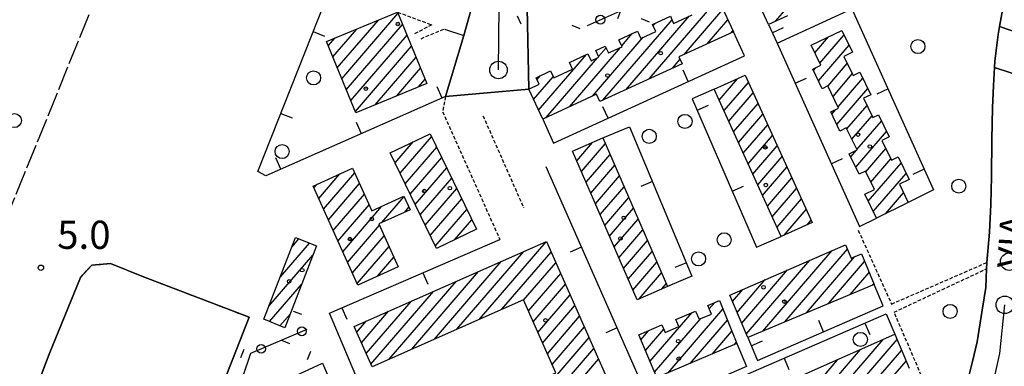
# Model space of a CAD drawing. Extents: x 1744021 to 1748335, y 5040289 to 5043422.
# Drawn here: x 1745896 to 1746176, y 5042431 to 5042529 of the extents above; entities that cross this region are included whole.
import ezdxf

# ---------------------------------------------------------------- set-up
doc = ezdxf.new("R2010")
doc.units = 0
for name, pattern in [('C', [10, 5, 5]), ('L17', [8, 7, -1]), ('L3', [1.5, 1, -0.5])]:
    doc.linetypes.add(name, pattern=pattern)
for name, color, linetype in [('11B2', 1, 'C'), ('11D4', 1, 'C'), ('14G7', 3, 'C'), ('17A1', 1, 'C'), ('19A1', 1, 'C'), ('19C3', 2, 'C'), ('1A1', 4, 'C'), ('1AJ36', 1, 'C'), ('1AP41', 7, 'CONTINUOUS'), ('297', 7, 'CONTINUOUS'), ('298', 7, 'CONTINUOUS'), ('2F6', 3, 'C'), ('2L12', 1, 'L3'), ('3A1', 1, 'C'), ('3C3', 1, 'C'), ('4E5', 2, 'L17'), ('5F6', 1, 'C'), ('A2E5', 1, 'C'), ('I2F6', 7, 'CONTINUOUS'), ('N2A1', 2, 'C'), ('N2H8', 2, 'C'), ('N2P16', 2, 'C')]:
    doc.layers.add(name, color=color, linetype=linetype)

# ---------------------------------------------------------------- blocks, each defined once
blk = doc.blocks.new('11B2')
at = {"layer": '11B2'}
blk.add_circle((0, 0), 0.75, dxfattribs=at)
blk = doc.blocks.new('11D4')
at = {"layer": '11D4'}
for radius in [0.5, 0.01]:
    blk.add_circle((0, 0), radius, dxfattribs=at)
blk = doc.blocks.new('1AJ36')
at = {"layer": '1AJ36'}
for radius in [0.5, 0.01]:
    blk.add_circle((0, 0), radius, dxfattribs=at)
blk = doc.blocks.new('5F6')
at = {"layer": '5F6'}
blk.add_circle((0, 0), 2, dxfattribs=at)
blk = doc.blocks.new('N2P16')
at = {"layer": 'N2P16'}
blk.add_circle((0, -0.00928), 2.5, dxfattribs=at)
blk = doc.blocks.new('N2H8')
at = {"layer": 'N2H8'}
blk.add_circle((0, -0.00928), 2.5, dxfattribs=at)
blk = doc.blocks.new('N2A1')
at = {"layer": 'N2A1'}
blk.add_circle((0, -0.00928), 2.5, dxfattribs=at)
blk = doc.blocks.new('19C3')
at = {"layer": '19C3'}
for points in [[(-6.32083, -0.02486), (-4.55306, 1.74291)], [(6.17917, -0.02486), (7.94694, -1.79262)]]:
    blk.add_lwpolyline(points, dxfattribs=at)
blk.add_circle((-0.07083, -0.02486), 1.25, dxfattribs=at)
blk = doc.blocks.new('19A1')
at = {"layer": '19A1'}
blk.add_line((0, 0), (0, 3.50512), dxfattribs=at)

msp = doc.modelspace()

# ---------------------------------------------------------------- linework, layer by layer
at = {"layer": '17A1'}
for p, q in [((1746075.0469, 5042512.62568), (1746092.82995, 5042533.28533)), ((1746084.93841, 5042519.51809), (1746095.97284, 5042532.33814)), ((1746110.8874, 5042528.96242), (1746113.54659, 5042532.05193)), ((1745986.51685, 5042515.76435), (1745998.18707, 5042529.32199)), ((1745987.80151, 5042512.65715), (1746003.75847, 5042531.1963)), ((1746061.89718, 5042506.54647), (1746081.52553, 5042529.35112)), ((1746068.47254, 5042509.58611), (1746086.36709, 5042530.37747)), ((1746091.48786, 5042522.52871), (1746097.35339, 5042529.34342)), ((1745985.23219, 5042518.87155), (1745992.03608, 5042526.77647)), ((1745989.08617, 5042509.54995), (1746005.04398, 5042528.09117)), ((1746076.18012, 5042527.74045), (1746076.80016, 5042528.46083)), ((1746098.03738, 5042525.53834), (1746098.73493, 5042526.34877)), ((1745983.9476, 5042521.97775), (1745985.88616, 5042524.23002)), ((1745990.37076, 5042506.44375), (1746006.32957, 5042524.98504)), ((1746058.96836, 5042507.74237), (1746073.34285, 5042524.44405)), ((1746067.24452, 5042521.95863), (1746070.25433, 5042525.45549)), ((1746122.0246, 5042520.03054), (1746125.89897, 5042524.53187)), ((1746123.44022, 5042517.07655), (1746130.32717, 5042525.07797)), ((1745991.65542, 5042503.33655), (1746007.61515, 5042521.87891)), ((1746052.38932, 5042504.69844), (1746066.86629, 5042521.51811)), ((1746060.67931, 5042518.93078), (1746062.79965, 5042521.39423)), ((1746123.05851, 5042512.03332), (1746131.76677, 5042522.15185)), ((1745997.26472, 5042505.2538), (1746008.90074, 5042518.77278)), ((1746043.63982, 5042503.73259), (1746057.20703, 5042519.49527)), ((1746045.81027, 5042501.65451), (1746060.37859, 5042518.58031)), ((1746081.62219, 5042515.66632), (1746083.78966, 5042518.18345)), ((1746003.41372, 5042507.79918), (1746010.18625, 5042515.66765)), ((1746121.6419, 5042514.98723), (1746122.34414, 5042515.80202)), ((1746125.78341, 5042510.6005), (1746131.24673, 5042516.94682)), ((1746009.56279, 5042510.34356), (1746011.47084, 5042512.56145)), ((1746042.25735, 5042506.72616), (1746047.836, 5042513.20647)), ((1746043.22228, 5042512.4459), (1746044.1219, 5042513.4911)), ((1746094.90479, 5042506.6122), (1746100.10222, 5042512.65177)), ((1746127.20464, 5042507.65195), (1746132.68079, 5042514.01428)), ((1746128.62578, 5042504.7044), (1746135.62623, 5042512.83767)), ((1746093.53708, 5042509.62292), (1746093.60351, 5042509.70011)), ((1746096.27242, 5042503.60247), (1746103.18989, 5042511.63826)), ((1746128.26714, 5042499.68796), (1746137.05944, 5042509.90306)), ((1746097.64012, 5042500.59175), (1746104.55844, 5042508.6296)), ((1746099.00875, 5042497.58209), (1746105.92707, 5042505.61995)), ((1746126.83861, 5042502.62694), (1746127.96337, 5042503.93371)), ((1746131.11945, 5042498.40209), (1746136.86781, 5042505.08065)), ((1746100.37646, 5042494.57137), (1746107.29563, 5042502.61129)), ((1746132.55444, 5042495.47061), (1746138.29825, 5042502.14282)), ((1746133.99042, 5042492.53922), (1746140.94842, 5042500.62317)), ((1746101.74409, 5042491.56164), (1746108.66426, 5042499.60164)), ((1746004.36461, 5042485.81088), (1746013.31284, 5042496.20712)), ((1746103.1118, 5042488.55092), (1746110.03281, 5042496.59299)), ((1746133.6816, 5042487.58067), (1746142.38349, 5042497.6907)), ((1746002.94247, 5042488.75835), (1746008.07999, 5042494.72724)), ((1746005.78675, 5042482.8634), (1746014.73498, 5042493.25965)), ((1746054.48082, 5042489.37875), (1746058.96047, 5042494.58331)), ((1746055.80693, 5042486.32078), (1746062.62752, 5042494.24401)), ((1746104.47943, 5042485.54119), (1746111.40244, 5042493.58341)), ((1746132.24931, 5042490.51635), (1746133.83818, 5042492.36234)), ((1746136.52093, 5042486.28078), (1746142.15863, 5042492.8297)), ((1746007.20782, 5042479.91685), (1746016.15705, 5042490.31317)), ((1746057.13312, 5042483.26182), (1746063.9537, 5042491.18504)), ((1746105.84805, 5042482.53154), (1746112.77099, 5042490.57475)), ((1746137.94584, 5042483.33652), (1746143.59554, 5042489.89938)), ((1746008.62997, 5042476.96938), (1746017.57819, 5042487.36562)), ((1746058.4593, 5042480.20286), (1746065.27889, 5042488.12601)), ((1746107.21576, 5042479.52081), (1746114.13962, 5042487.5651)), ((1746137.21166, 5042477.88378), (1746146.52898, 5042488.70883)), ((1745981.27291, 5042478.64548), (1745987.29437, 5042485.64134)), ((1745982.63415, 5042475.62725), (1745991.48919, 5042485.91522)), ((1746010.05211, 5042474.02191), (1746019.00034, 5042484.41815)), ((1746059.78548, 5042477.1439), (1746066.60507, 5042485.06704)), ((1746108.58339, 5042476.51109), (1746115.50817, 5042484.55645)), ((1746138.64572, 5042474.95123), (1746147.96127, 5042485.77315)), ((1745979.91174, 5042481.6627), (1745980.83343, 5042482.73463)), ((1745983.99532, 5042472.61003), (1745992.85036, 5042482.89799)), ((1746011.47425, 5042471.07443), (1746020.42248, 5042481.47068)), ((1746061.11167, 5042474.08493), (1746067.93026, 5042482.008)), ((1746109.9511, 5042473.50036), (1746116.8768, 5042481.54679)), ((1745985.35657, 5042469.5918), (1745994.21153, 5042479.88077)), ((1745999.18104, 5042471.85521), (1746005.49038, 5042479.18554)), ((1746012.89639, 5042468.12696), (1746021.84455, 5042478.5242)), ((1746062.43678, 5042471.02689), (1746069.25644, 5042478.94904)), ((1746111.31873, 5042470.49063), (1746118.24535, 5042478.53814)), ((1746142.07933, 5042474.34071), (1746147.20764, 5042480.29889)), ((1745986.71774, 5042466.57457), (1745995.57377, 5042476.86262)), ((1745988.07898, 5042463.55635), (1745999.19922, 5042476.47607)), ((1746005.65391, 5042474.77685), (1746006.85156, 5042476.16831)), ((1746014.31846, 5042465.18048), (1746023.26669, 5042475.57673)), ((1746063.76296, 5042467.96793), (1746070.58171, 5042475.88901)), ((1746113.36645, 5042468.26997), (1746119.61398, 5042475.52848)), ((1746065.08914, 5042464.90897), (1746071.90789, 5042472.83004)), ((1745989.44015, 5042460.53912), (1745998.48811, 5042471.05014)), ((1746019.79489, 5042466.94337), (1746024.68883, 5042472.62925)), ((1746119.867, 5042471.22378), (1746120.98353, 5042472.5199)), ((1745973.62152, 5042464.83204), (1745975.63659, 5042467.17428)), ((1745990.8014, 5042457.5209), (1745999.85027, 5042468.03299)), ((1746066.41533, 5042461.85), (1746073.23308, 5042469.771)), ((1745970.37294, 5042456.45911), (1745978.60324, 5042466.02233)), ((1745992.16364, 5042454.50275), (1746001.21144, 5042465.01576)), ((1746026.86866, 5042444.3924), (1746045.81785, 5042466.40904)), ((1746067.74151, 5042458.79104), (1746074.55926, 5042466.71204)), ((1746113.49749, 5042443.63471), (1746131.2851, 5042464.30072)), ((1745967.12436, 5042448.08619), (1745979.61755, 5042462.60104)), ((1745997.90842, 5042456.57958), (1746002.57361, 5042461.9986)), ((1746020.476, 5042441.56502), (1746039.42895, 5042463.58494)), ((1746033.26125, 5042447.22078), (1746047.24652, 5042463.46807)), ((1746069.06769, 5042455.73207), (1746075.88445, 5042463.653)), ((1746107.29766, 5042441.03138), (1746126.95002, 5042463.8639)), ((1746119.69732, 5042446.23805), (1746133.43801, 5042462.20227)), ((1746014.08333, 5042438.73764), (1746033.03905, 5042460.76078)), ((1746039.42041, 5042449.77794), (1746048.59016, 5042460.43047)), ((1746070.3928, 5042452.67403), (1746077.20963, 5042460.59396)), ((1746102.59727, 5042440.16905), (1746120.62747, 5042461.11799)), ((1746125.89715, 5042448.84139), (1746136.16753, 5042460.77481)), ((1746007.69067, 5042435.91026), (1746026.65015, 5042457.93669)), ((1746040.76512, 5042446.73942), (1746049.93288, 5042457.3918)), ((1746072.18687, 5042450.15758), (1746078.53581, 5042457.535)), ((1746101.28777, 5042443.24631), (1746114.305, 5042458.37108)), ((1746132.09598, 5042451.44465), (1746137.45688, 5042457.67197)), ((1745967.33778, 5042443.7344), (1745976.37281, 5042454.2304)), ((1746001.299, 5042433.08296), (1746020.26117, 5042455.11359)), ((1746042.10883, 5042443.70083), (1746051.27659, 5042454.35321)), ((1746078.49734, 5042452.89055), (1746079.86107, 5042454.47496)), ((1746099.97728, 5042446.3235), (1746107.98245, 5042455.62516)), ((1746138.29581, 5042454.04798), (1746138.74516, 5042454.57005)), ((1745996.08092, 5042431.62023), (1746013.87128, 5042452.28943)), ((1746043.45247, 5042440.66323), (1746052.62031, 5042451.31461)), ((1746098.66678, 5042449.40069), (1746101.65998, 5042452.87825)), ((1745994.73629, 5042434.65775), (1746007.48238, 5042449.46534)), ((1746044.79618, 5042437.62464), (1746053.96394, 5042448.27701)), ((1746092.06012, 5042447.32854), (1746093.63699, 5042449.16059)), ((1745970.24637, 5042442.51391), (1745973.127, 5042445.86069)), ((1745993.39173, 5042437.69428), (1746001.09248, 5042446.64117)), ((1746046.13982, 5042434.58704), (1746055.30766, 5042445.23842)), ((1746075.27058, 5042432.42187), (1746087.19542, 5042446.27639)), ((1746080.4179, 5042429.20263), (1746095.9596, 5042447.26038)), ((1745992.04709, 5042440.7318), (1745994.70351, 5042443.81808)), ((1746047.48353, 5042431.54844), (1746056.65137, 5042442.19982)), ((1746076.58477, 5042429.34897), (1746089.7211, 5042444.61102)), ((1746086.65733, 5042431.85306), (1746097.23596, 5042444.14353)), ((1746031.23057, 5042408.06677), (1746057.99508, 5042439.16123)), ((1746072.64413, 5042438.56882), (1746074.84843, 5042441.12983)), ((1746073.95732, 5042435.49585), (1746079.17797, 5042441.56022)), ((1746092.89775, 5042434.50356), (1746098.51232, 5042441.02667)), ((1746099.13818, 5042437.15406), (1746099.78768, 5042437.90975)), ((1746124.15593, 5042418.58897), (1746141.42777, 5042438.65572)), ((1746130.32993, 5042421.16228), (1746145.37716, 5042438.64445)), ((1746037.62139, 5042410.892), (1746059.33872, 5042436.12363)), ((1746118.28274, 5042416.36512), (1746135.02033, 5042435.81119)), ((1746136.06281, 5042423.22418), (1746146.66821, 5042435.54575)), ((1746044.01214, 5042413.71823), (1746060.68244, 5042433.08503)), ((1746112.31734, 5042414.03308), (1746128.61197, 5042432.96558)), ((1746142.42872, 5042426.02048), (1746147.96025, 5042432.44712))]:
    msp.add_line(p, q, dxfattribs=at)
at = {"layer": '1A1'}
for points in [[(1746095.05812, 5042534.32167, 12.678), (1746098.92165, 5042525.94453, 12.678), (1746098.92165, 5042525.94453, 12.678), (1746083.48405, 5042518.84959, 12.678), (1746084.36362, 5042516.93363, 12.678), (1746061.06834, 5042506.16348, 12.678), (1746060.09565, 5042508.26503, 12.678), (1746044.81381, 5042501.19279, 12.678), (1746040.87733, 5042509.7139, 12.678), (1746043.84519, 5042511.09143, 12.678), (1746042.98402, 5042512.96263, 12.678), (1746047.07311, 5042514.86338, 12.678), (1746047.97132, 5042512.91271, 12.678), (1746053.30128, 5042515.39979, 12.678), (1746052.4317, 5042517.28941, 12.678), (1746057.66456, 5042519.70704, 12.678), (1746058.56337, 5042517.74839, 12.678), (1746060.76064, 5042518.75533, 12.678), (1746059.86243, 5042520.706, 12.678), (1746062.55139, 5042521.93729, 12.678), (1746063.45073, 5042519.97167, 12.678), (1746067.34647, 5042521.73558, 12.678), (1746066.44624, 5042523.71318, 12.678), (1746071.74193, 5042526.13551, 12.678), (1746072.65245, 5042524.12759, 12.678), (1746076.93927, 5042526.09329, 12.678), (1746076.01371, 5042528.10108, 12.678), (1746081.04452, 5042530.40429, 12.678), (1746081.98119, 5042528.35521, 12.678), (1746087.23769, 5042530.77862, 12.678)], [(1746114.25998, 5042530.49362, 14.07), (1746108.88639, 5042528.05342, 14.07), (1746104.91128, 5042536.78226, 14.07)], [(1746078.42552, 5042410.67977, 13.722), (1746144.75714, 5042440.13453, 13.722), (1746144.75714, 5042440.13453, 13.722), (1746148.76843, 5042430.50676, 13.722)]]:
    msp.add_polyline3d(points, dxfattribs=at)
for points in [[(1746003.60643, 5042531.56603, 27.758), (1746011.97529, 5042511.34253, 27.758), (1745991.79762, 5042502.99115, 27.758), (1745983.43567, 5042523.21616, 27.758), (1746003.60643, 5042531.56603, 27.758)], [(1746129.69918, 5042526.35282, 14.302), (1746132.72131, 5042520.21243, 14.302), (1746130.24256, 5042518.99988, 14.302), (1746132.87848, 5042513.61085, 14.302), (1746134.79103, 5042514.54934, 14.302), (1746137.92779, 5042508.12366, 14.302), (1746135.87107, 5042507.12825, 14.302), (1746138.52825, 5042501.6696, 14.302), (1746140.07106, 5042502.41593, 14.302), (1746143.11427, 5042496.19487, 14.302), (1746141.01406, 5042495.1641, 14.302), (1746143.77895, 5042489.52597, 14.302), (1746145.67484, 5042490.4592, 14.302), (1746148.80372, 5042484.04497, 14.302), (1746146.04547, 5042482.69416, 14.302), (1746148.54663, 5042477.53775, 14.302), (1746139.5551, 5042473.09267, 14.302), (1746136.24294, 5042479.86527, 14.302), (1746138.97914, 5042481.2024, 14.302), (1746136.43064, 5042486.46859, 14.302), (1746134.64611, 5042485.60187, 14.302), (1746131.82293, 5042491.38908, 14.302), (1746134.03183, 5042492.45506, 14.302), (1746130.97874, 5042498.68742, 14.302), (1746129.17978, 5042497.81259, 14.302), (1746126.53995, 5042503.24044, 14.302), (1746128.80031, 5042504.34237, 14.302), (1746125.77731, 5042510.61509, 14.302), (1746124.12102, 5042509.81714, 14.302), (1746121.4553, 5042515.37644, 14.302), (1746123.73252, 5042516.46759, 14.302), (1746120.99295, 5042522.18283, 14.302), (1746129.69918, 5042526.35282, 14.302)], [(1746102.27882, 5042513.64011, 14.65), (1746121.28127, 5042471.86521, 14.65), (1746112.50615, 5042467.87862, 14.65), (1746093.51913, 5042509.6617, 14.65), (1746102.27882, 5042513.64011, 14.65)], [(1746012.9045, 5042497.05312, 25.786), (1746025.98999, 5042469.93148, 25.786), (1746014.66164, 5042464.46801, 25.786), (1746001.57608, 5042491.59065, 25.786), (1746012.9045, 5042497.05312, 25.786)], [(1746071.59523, 5042449.90167, 14.65), (1746053.28786, 5042492.13176, 14.65), (1746061.92546, 5042495.86535, 14.65), (1746080.22456, 5042453.63865, 14.65), (1746071.59523, 5042449.90167, 14.65)], [(1745979.66525, 5042482.2089, 22.538), (1745990.88335, 5042487.25592, 22.538), (1745996.3324, 5042475.18233, 22.538), (1746005.44228, 5042479.29226, 22.538), (1746007.17127, 5042475.4611, 22.538), (1745998.30301, 5042471.45952, 22.538), (1746003.81673, 5042459.24534, 22.538), (1745992.35621, 5042454.07387, 22.538), (1745979.66525, 5042482.2089, 22.538)], [(1745965.70287, 5042444.41938, 9.546), (1745974.67492, 5042467.5476, 9.546), (1745980.63818, 5042465.2319, 9.546), (1745971.60797, 5042441.94287, 9.546), (1745965.70287, 5042444.41938, 9.546)], [(1745991.33969, 5042442.33068, 22.074), (1746045.92464, 5042466.45614, 22.074), (1746065.11931, 5042423.05084, 22.074), (1746010.70107, 5042398.98902, 22.074), (1746005.72089, 5042410.25225, 22.074), (1746048.52665, 5042429.1894, 22.074), (1746039.35879, 5042449.91775, 22.074), (1745996.39358, 5042430.9135, 22.074), (1745991.33969, 5042442.33068, 22.074)], [(1746097.88431, 5042451.23866, 14.65), (1746130.75095, 5042465.51441, 14.65), (1746132.40331, 5042461.75574, 14.65), (1746135.24998, 5042462.98379, 14.65), (1746138.86271, 5042454.28599, 14.65), (1746102.99881, 5042439.22626, 14.65), (1746097.88431, 5042451.23866, 14.65)], [(1746077.22671, 5042427.8475, 12.446), (1746072.05922, 5042439.93817, 12.446), (1746078.66389, 5042442.76036, 12.446), (1746079.57554, 5042440.63017, 12.446), (1746083.47763, 5042442.30931, 12.446), (1746082.6148, 5042444.30977, 12.446), (1746088.21767, 5042446.71497, 12.446), (1746089.20602, 5042444.39094, 12.446), (1746092.67653, 5042445.87329, 12.446), (1746091.64813, 5042448.30364, 12.446), (1746094.94961, 5042449.72621, 12.446), (1746099.95467, 5042437.50101, 12.446), (1746077.22671, 5042427.8475, 12.446)], [(1745982.35493, 5042431.92669, 19.058), (1745990.25881, 5042413.43956, 19.058), (1745972.00555, 5042405.64045, 19.058), (1745964.32094, 5042423.62346, 19.058), (1745982.35493, 5042431.92669, 19.058)]]:
    msp.add_polyline3d(points, close=True, dxfattribs=at)
at = {"layer": '1AP41'}
for points in [[(1746024.78571, 5042533.34296, 7.05), (1746022.44051, 5042524.89323, 7.113), (1746017.27115, 5042507.58581, 8.87), (1746040.87733, 5042509.7139, 6.347), (1746040.44947, 5042532.80747, 6.718)], [(1746175.4424, 5042532.6443, 6.71), (1746174.48673, 5042527.51096, 6.71), (1746174.06027, 5042525.24952, 6.71), (1746173.08669, 5042517.63558, 6.71), (1746173.00415, 5042515.80406, 6.713), (1746172.76445, 5042510.73936, 6.72), (1746172.50101, 5042504.42423, 6.85), (1746172.27249, 5042495.43187, 6.88), (1746172.222, 5042484.90531, 6.88), (1746171.97882, 5042476.9529, 6.88), (1746171.57974, 5042469.10015, 6.88), (1746170.85941, 5042460.50124, 6.5), (1746170.79699, 5042458.72238, 6.384), (1746170.60979, 5042453.37176, 6.91), (1746169.53084, 5042446.96449, 6.91), (1746168.0887, 5042437.95952, 6.93), (1746166.77707, 5042432.35624, 6.93), (1746165.91936, 5042428.94224, 6.93)], [(1745947.83816, 5042409.9784, 6.036), (1745961.5004, 5042444.97134, 6.268), (1745931.55566, 5042456.45698, 6.036), (1745922.20377, 5042460.17586, 6.036), (1745916.88196, 5042459.7775, 6.036), (1745913.65752, 5042456.28063, 6.036), (1745904.81647, 5042434.44397, 6.036), (1745898.97188, 5042419.35067, 6.036)]]:
    msp.add_polyline3d(points, dxfattribs=at)
at = {"layer": '297'}
msp.add_polyline3d([(1746174.48673, 5042527.51096, 6.71), (1746186.8837, 5042523.20061, 6.043), (1746193.23574, 5042520.93005, 6.387), (1746199.57951, 5042518.66289, 6.732), (1746196.19408, 5042508.31294, 6.676), (1746173.00415, 5042515.80406, 6.713), (1746173.08669, 5042517.63558, 6.71), (1746174.06027, 5042525.24952, 6.71), (1746174.48673, 5042527.51096, 6.71)], close=True, dxfattribs=at)
at = {"layer": '298'}
msp.add_polyline3d([(1746188.76373, 5042575.95624, 6.77), (1746201.93052, 5042571.41066, 6.938), (1746197.18876, 5042560.65028, 6.694), (1746193.26111, 5042548.21877, 6.49), (1746191.00069, 5042540.41825, 6.344), (1746189.36142, 5042534.16761, 6.217), (1746187.42932, 5042525.9604, 6.05), (1746186.8837, 5042523.20061, 6.043), (1746174.48673, 5042527.51096, 6.71), (1746175.4424, 5042532.6443, 6.71), (1746177.14198, 5042540.91635, 6.72), (1746179.33835, 5042548.31291, 6.71), (1746186.88731, 5042569.93959, 6.74), (1746188.76373, 5042575.95624, 6.77)], close=True, dxfattribs=at)
for points in [[(1746040.44947, 5042532.80747, 6.718), (1746040.87733, 5042509.7139, 6.347), (1746017.27115, 5042507.58581, 8.87), (1746022.44051, 5042524.89323, 7.113), (1746024.78571, 5042533.34296, 7.05)], [(1746177.55092, 5042424.28573, 7.27), (1746165.13792, 5042426.50579, 6.93), (1746165.91936, 5042428.94224, 6.93), (1746166.77707, 5042432.35624, 6.93), (1746168.0887, 5042437.95952, 6.93), (1746169.53084, 5042446.96449, 6.91), (1746170.60979, 5042453.37176, 6.91), (1746170.79699, 5042458.72238, 6.384), (1746170.85941, 5042460.50124, 6.5), (1746171.57974, 5042469.10015, 6.88), (1746171.97882, 5042476.9529, 6.88), (1746172.222, 5042484.90531, 6.88), (1746172.27249, 5042495.43187, 6.88), (1746172.50101, 5042504.42423, 6.85), (1746172.76445, 5042510.73936, 6.72), (1746173.00415, 5042515.80406, 6.713), (1746173.00415, 5042515.80406, 6.713), (1746196.19408, 5042508.31294, 6.676)], [(1745898.97188, 5042419.35067, 6.036), (1745904.81647, 5042434.44397, 6.036), (1745913.65752, 5042456.28063, 6.036), (1745916.88196, 5042459.7775, 6.036), (1745922.20377, 5042460.17586, 6.036), (1745931.55566, 5042456.45698, 6.036), (1745961.5004, 5042444.97134, 6.268), (1745947.83816, 5042409.9784, 6.036)]]:
    msp.add_polyline3d(points, dxfattribs=at)
at = {"layer": '2F6'}
msp.add_polyline3d([(1746152.95119, 5042420.47761, 6.784), (1746155.23278, 5042421.60419, 6.5), (1746165.13792, 5042426.50579, 6.93), (1746165.91936, 5042428.94224, 6.93), (1746166.77707, 5042432.35624, 6.93), (1746168.0887, 5042437.95952, 6.93), (1746169.53084, 5042446.96449, 6.91), (1746170.60979, 5042453.37176, 6.91), (1746170.79699, 5042458.72238, 6.384), (1746170.85941, 5042460.50124, 6.5), (1746171.57974, 5042469.10015, 6.88), (1746171.97882, 5042476.9529, 6.88), (1746172.222, 5042484.90531, 6.88), (1746172.27249, 5042495.43187, 6.88), (1746172.50101, 5042504.42423, 6.85), (1746172.76445, 5042510.73936, 6.72), (1746173.00415, 5042515.80406, 6.713), (1746173.08669, 5042517.63558, 6.71), (1746174.06027, 5042525.24952, 6.71), (1746174.48673, 5042527.51096, 6.71), (1746175.4424, 5042532.6443, 6.71)], dxfattribs=at)
at = {"layer": '2L12'}
for p, q in [((1746010.29704, 5042524.03538, 7.54), (1746016.9089, 5042526.77487, 7.55)), ((1746027.87104, 5042502.17412, 6.41), (1746039.40812, 5042476.05585, 6.41))]:
    msp.add_line(p, q, dxfattribs=at)
for points in [[(1746003.60643, 5042531.56603, 6.91), (1746013.34147, 5042527.95406, 7.06), (1746008.26631, 5042525.30553, 7.16)], [(1746017.27115, 5042507.58581, 8.87), (1746016.43402, 5042503.28075, 8.77), (1746032.68959, 5042466.99693, 8.48)], [(1746134.34494, 5042469.63469, 6.5), (1746143.81762, 5042448.70648, 6.5), (1746170.85941, 5042460.50124, 6.5)], [(1745899.07473, 5042396.94087, 7.66), (1745897.35071, 5042400.61192, 6.036), (1745897.13508, 5042409.66929, 6.036), (1745898.97188, 5042419.35067, 6.036), (1745904.81647, 5042434.44397, 6.036), (1745913.65752, 5042456.28063, 6.036), (1745916.88196, 5042459.7775, 6.036), (1745922.20377, 5042460.17586, 6.036), (1745931.55566, 5042456.45698, 6.036), (1745961.5004, 5042444.97134, 6.268), (1745947.83816, 5042409.9784, 6.036), (1745953.2424, 5042408.75316, 7.428)], [(1746155.23278, 5042421.60419, 6.5), (1746144.53108, 5042446.39698, 6.5), (1746170.79699, 5042458.72238, 6.384)]]:
    msp.add_polyline3d(points, dxfattribs=at)
at = {"layer": '3A1'}
msp.add_line((1746045.75137, 5042487.71636, 6.312), (1746075.8699, 5042419.37747, 5.679), dxfattribs=at)
for points in [[(1746016.9089, 5042526.77487, 7.55), (1746022.44051, 5042524.89323, 7.113), (1746017.27115, 5042507.58581, 8.87), (1745966.23009, 5042485.10162, 6.311), (1745963.95442, 5042486.29426, 6.281), (1745984.84769, 5042539.21531, 6.036), (1746001.36707, 5042581.04352, 6.058), (1746038.60515, 5042567.17329, 6.154)], [(1746108.88639, 5042528.05342, 6.066), (1746111.32859, 5042522.76022, 6.066), (1746132.55016, 5042532.54773, 6.06), (1746170.26127, 5042549.9412, 6.026), (1746167.65665, 5042556.2653, 6.062)], [(1746132.55016, 5042532.54773, 6.06), (1746155.73294, 5042481.08447, 6.362), (1746148.54663, 5042477.53775, 6.317)], [(1746044.81381, 5042501.19279, 6.269), (1746047.92404, 5042494.39806, 6.268), (1746102.04721, 5042519.14593, 6.066), (1746098.92165, 5042525.94453, 6.066)], [(1746111.32859, 5042522.76022, 6.066), (1746134.69765, 5042470.68409, 6.482), (1746139.5551, 5042473.09267, 6.424)], [(1746093.51913, 5042509.6617, 6.066), (1746087.25982, 5042506.92854, 6.066), (1746105.52477, 5042464.83667, 6.066), (1746112.50615, 5042467.87862, 6.103)], [(1746061.92546, 5042495.86535, 6.101), (1746069.43907, 5042499.00531, 6.066), (1746087.18163, 5042456.57648, 6.066), (1746080.22456, 5042453.63865, 6.066)], [(1746099.95467, 5042437.50101, 6.066), (1746102.61072, 5042431.01228, 6.066), (1746075.8699, 5042419.37747, 5.679), (1746008.05357, 5042389.87479, 6.044), (1745984.29683, 5042446.08601, 6.393), (1746032.68959, 5042466.99693, 8.48)], [(1746102.99881, 5042439.22626, 6.066), (1746105.76778, 5042432.70284, 6.066), (1746141.41208, 5042448.1774, 6.463), (1746138.86271, 5042454.28599, 6.465)], [(1746067.43927, 5042413.41482, 5.508), (1746072.81955, 5042415.75221, 5.562), (1746072.81955, 5042415.75221, 5.562), (1746142.32948, 5042445.97041, 6.508), (1746144.75714, 5042440.13453, 6.757)]]:
    msp.add_polyline3d(points, dxfattribs=at)
at = {"layer": '3C3'}
msp.add_line((1746057.55569, 5042527.75344, 6.314), (1746097.62579, 5042545.76176, 6.066), dxfattribs=at)
msp.add_polyline3d([(1745996.76358, 5042391.53602, 6.036), (1745975.72997, 5042399.85852, 6.036), (1745953.2424, 5042408.75316, 7.428), (1745961.9981, 5042434.77168, 6.487), (1745978.0148, 5042441.5529, 6.4)], dxfattribs=at)
at = {"layer": '4E5'}
msp.add_polyline3d([(1745810.64095, 5042268.65398, 4.481), (1745844.13303, 5042351.50861, 4.853), (1745892.41558, 5042472.50463, 5.236), (1745929.1366, 5042562.88041, 6.277), (1745952.16956, 5042614.95068, 5.395), (1745985.65723, 5042689.17906, 6.5), (1746034.62879, 5042784.94217, 6.957), (1746048.00945, 5042810.92686, 7.03)], dxfattribs=at)
at = {"layer": 'A2E5', "flags": 128}
for points in [[(1746032.27507, 5042515.14173), (1746032.4284, 5042533.19094), (1746045.9764, 5042565.73023), (1746047.69752, 5042569.85575), (1746049.89696, 5042575.53652), (1746062.52345, 5042608.14024), (1746071.65742, 5042631.73094), (1746135.76212, 5042608.54872), (1746156.70021, 5042599.73469), (1746193.06608, 5042584.42713), (1746200.34696, 5042581.36459)], [(1746171.58774, 5042421.46843), (1746174.55012, 5042434.64306), (1746175.96693, 5042448.4883)]]:
    msp.add_lwpolyline(points, dxfattribs=at)
at = {"layer": 'I2F6'}
for points in [[(1746042.74401, 5042578.76609, 7.22), (1746040.55247, 5042572.56439, 6.058), (1746038.84434, 5042567.74281, 6.83), (1746038.60515, 5042567.17329, 6.154), (1746024.78571, 5042533.34296, 7.05), (1746022.44051, 5042524.89323, 7.113), (1746017.27115, 5042507.58581, 8.87), (1746040.87733, 5042509.7139, 6.347), (1746040.44947, 5042532.80747, 6.718), (1746051.83587, 5042562.51015, 5.659), (1746054.16767, 5042568.62005, 5.505), (1746064.31475, 5042596.25519, 5.819), (1746069.62509, 5042612.71064, 6.78)], [(1745899.07473, 5042396.94087, 7.66), (1745897.35071, 5042400.61192, 6.036), (1745897.13508, 5042409.66929, 6.036), (1745898.97188, 5042419.35067, 6.036), (1745904.81647, 5042434.44397, 6.036), (1745913.65752, 5042456.28063, 6.036), (1745916.88196, 5042459.7775, 6.036), (1745922.20377, 5042460.17586, 6.036), (1745931.55566, 5042456.45698, 6.036), (1745961.5004, 5042444.97134, 6.268), (1745947.83816, 5042409.9784, 6.036), (1745953.2424, 5042408.75316, 7.428), (1745975.72997, 5042399.85852, 6.036), (1745996.76358, 5042391.53602, 6.036), (1746008.05357, 5042389.87479, 6.044), (1746009.26587, 5042386.75615, 6.268)]]:
    msp.add_polyline3d(points, dxfattribs=at)

# ---------------------------------------------------------------- block references
at = {"layer": '11B2'}
msp.add_blockref('11B2', (1745902.43662, 5042459.00211, 5), dxfattribs=at)
at = {"layer": '11D4'}
for p in [(1746003.70151, 5042528.19227, 27.758), (1746078.31016, 5042519.93159, 12.678), (1746108.00212, 5042493.18646, 14.65), (1746137.6488, 5042493.42786, 14.302), (1746018.47246, 5042481.5955, 25.786), (1745996.32697, 5042472.84308, 22.538), (1746067.84585, 5042473.19394, 14.65), (1745976.58606, 5042458.33531, 9.546), (1746107.48058, 5042453.47341, 14.65), (1746083.26307, 5042438.16819, 12.446)]:
    msp.add_blockref('11D4', p, dxfattribs=at)
at = {"layer": '19A1'}
for p, rotation in [((1745979.65936, 5042526.07367, 6.097), 248.461), ((1746109.95789, 5042525.7306, 6.066), 294.761), ((1746086.11338, 5042511.86039, 6.125), 24.571), ((1746116.44337, 5042511.36063, 6.157), 294.171), ((1746016.26722, 5042507.14359, 8.82), 23.771), ((1746142.81967, 5042509.75053, 6.194), 114.251), ((1746063.37392, 5042501.46282, 6.21), 24.571), ((1746088.64999, 5042503.72493, 6.066), 293.461), ((1745970.47827, 5042502.81746, 6.205), 248.461), ((1745993.38569, 5042497.06335, 7.672), 23.771), ((1745970.50408, 5042486.98411, 6.525), 23.771), ((1746126.68086, 5042488.549, 6.339), 294.171), ((1746153.08911, 5042486.95432, 6.328), 114.251), ((1746075.94397, 5042483.45133, 6.066), 112.691), ((1746098.60295, 5042480.7887, 6.066), 293.461), ((1746055.83553, 5042464.83611, 6.1), 113.781), ((1746085.58989, 5042460.38281, 6.066), 112.691), ((1746010.79961, 5042457.53751, 7.536), 203.371), ((1745987.84676, 5042447.61944, 6.546), 203.371), ((1746065.9186, 5042441.95677, 5.888), 113.781), ((1746124.54916, 5042440.85643, 6.275), 23.471), ((1746136.23057, 5042443.31847, 6.425), 203.491), ((1746103.99852, 5042436.87098, 6.066), 293.001), ((1746113.29951, 5042433.34986, 6.113), 203.491)]:
    msp.add_blockref('19A1', p, dxfattribs=dict(at, rotation=rotation))
at = {"layer": '19C3'}
for p, rotation in [((1746040.93017, 5042534.06302, 6.673), 69.021), ((1746072.53891, 5042534.48741, 6.221), 114.201), ((1746061.13608, 5042529.36237, 6.292), 204.201), ((1745976.50704, 5042440.9145, 6.408), 292.951), ((1745964.9952, 5042436.04007, 6.471), 22.951)]:
    msp.add_blockref('19C3', p, dxfattribs=dict(at, rotation=rotation))
at = {"layer": '1AJ36'}
for p in [(1746063.21553, 5042513.58745, 6.066), (1745994.62211, 5042509.848, 6.53), (1746134.27803, 5042496.80315, 6.066), (1746011.21433, 5042480.79043, 6.53), (1746108.12713, 5042482.51258, 6.066), (1745990.13862, 5042467.16562, 6.53), (1746066.91384, 5042467.32923, 6.066), (1745972.88942, 5042455.17117, 6.53), (1746113.39468, 5042449.40291, 6.066), (1746045.61676, 5042444.09379, 6.53), (1746083.43157, 5042433.19723, 6.066)]:
    msp.add_blockref('1AJ36', p, dxfattribs=at)
at = {"layer": '5F6'}
for p in [(1746151.30713, 5042521.7872, 12.198), (1745979.78883, 5042512.90183, 8.718), (1745894.87379, 5042500.80178, 9.69), (1746085.19095, 5042500.54847, 8.718), (1746075.04048, 5042496.29846, 8.718), (1745970.88541, 5042491.99221, 8.718), (1746162.88426, 5042482.16437, 12.198), (1746096.31752, 5042466.94465, 8.718), (1746089.0445, 5042461.51495, 8.718), (1746160.42822, 5042446.6161, 12.198), (1746134.96352, 5042438.66028, 8.718)]:
    msp.add_blockref('5F6', p, dxfattribs=at)
at = {"layer": 'N2A1'}
msp.add_blockref('N2A1', (1746032.27507, 5042515.14173), dxfattribs=at)
at = {"layer": 'N2H8'}
msp.add_blockref('N2H8', (1746175.96693, 5042448.4883), dxfattribs=at)
at = {"layer": 'N2P16'}
for p in [(1746032.27507, 5042515.14173), (1746177.2194, 5042460.75064)]:
    msp.add_blockref('N2P16', p, dxfattribs=at)

# ---------------------------------------------------------------- texts
at = {"layer": '11B2'}
msp.add_text('5.0                                    ', height=8, dxfattribs=at).set_placement((1745907.05006, 5042464.36209))
at = {"layer": '14G7'}
msp.add_text('VIA                                    ', height=7.5, rotation=86.561, dxfattribs=at).set_placement((1746181.29598, 5042458.732))

doc.saveas('drawing.dxf')
